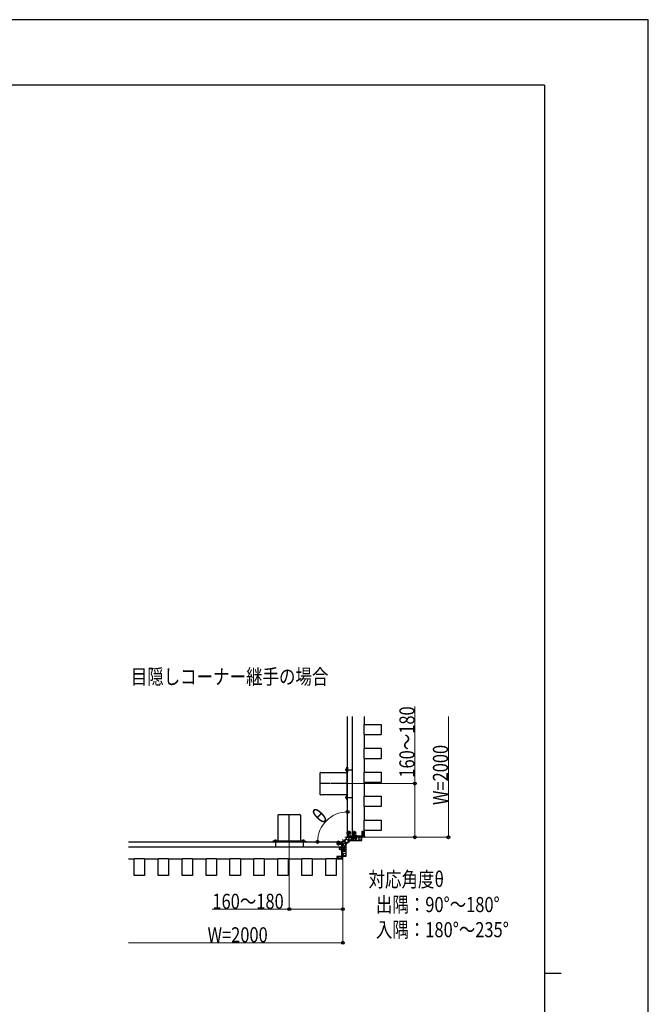
# Model space of a CAD drawing. Units: millimetres. Extents: x 0 to 8410, y 0 to 5940.
# Drawn here: x 6535 to 8410, y 3002 to 5940 of the extents above; entities that cross this region are included whole.
import ezdxf

# ---------------------------------------------------------------- set-up
doc = ezdxf.new("R2010")
doc.units = ezdxf.units.MM
doc.linetypes.add('YCENTER_1', pattern=[13, 10, -1, 1, -1])
doc.linetypes.add('YHIDDEN_1', pattern=[4, 3, -1])
for name, color, linetype, lineweight in [('USER1', 3, 'Continuous', 13), ('YKK_11', 7, 'Continuous', 30), ('YKK_12', 2, 'Continuous', 13), ('YKK_A1', 4, 'Continuous', 30), ('YKK_D', 6, 'Continuous', 13), ('YKK_ZWAK', 7, 'Continuous', 30)]:
    doc.layers.add(name, color=color, linetype=linetype, lineweight=lineweight)
doc.styles.add('text-b', font='extslim2.shx', dxfattribs={"width": 0.8, "bigfont": 'extfont2.shx'})

msp = doc.modelspace()

# ---------------------------------------------------------------- linework, layer by layer
at = {"layer": 'YKK_11', "linetype": 'YHIDDEN_1'}
for p, q in [((7509.5, 3513.5), (7523.7, 3513.5)), ((7512.9, 3514.6), (7511.1, 3515.6)), ((7511.1, 3511.5), (7512.9, 3512.4)), ((7513.5, 3513.5), (7512.9, 3514.6)), ((7512.9, 3512.4), (7513.5, 3513.5)), ((7513.5, 3515.1), (7513, 3515.6)), ((7513, 3511.4), (7513.5, 3511.9)), ((7514.6, 3515.1), (7513.5, 3515.1)), ((7513.5, 3511.9), (7514.6, 3511.9)), ((7514.6, 3515.3), (7514.8, 3515)), ((7514.6, 3511.9), (7514.6, 3515.3)), ((7514.6, 3514.9), (7515.3, 3511.5)), ((7514.6, 3514.4), (7515.2, 3511.5)), ((7514.9, 3512), (7514.6, 3513)), ((7514.6, 3512), (7514.9, 3512)), ((7514.8, 3515), (7515.6, 3512)), ((7514.8, 3515), (7515.7, 3515)), ((7515.2, 3511.5), (7514.9, 3512)), ((7515.2, 3511.5), (7515.3, 3511.5)), ((7515.3, 3511.5), (7515.6, 3512)), ((7515.6, 3512), (7516.5, 3512)), ((7515.7, 3515), (7516, 3515.5)), ((7516.5, 3512), (7515.7, 3515)), ((7516, 3515.5), (7516.1, 3515.5)), ((7516.8, 3511.5), (7516, 3515.5)), ((7516.1, 3515.5), (7516.4, 3515)), ((7516.1, 3515.5), (7516.9, 3511.5)), ((7516.4, 3515), (7517.3, 3515)), ((7516.4, 3515), (7517.2, 3512)), ((7516.5, 3512), (7516.8, 3511.5)), ((7516.8, 3511.5), (7516.9, 3511.5)), ((7516.9, 3511.5), (7517.2, 3512)), ((7517.2, 3512), (7518.1, 3512)), ((7517.3, 3515), (7517.6, 3515.5)), ((7518.1, 3512), (7517.3, 3515)), ((7517.6, 3515.5), (7517.7, 3515.5)), ((7517.6, 3515.5), (7518.4, 3511.5)), ((7517.7, 3515.5), (7518, 3515)), ((7518.5, 3511.5), (7517.7, 3515.5)), ((7518, 3515), (7518.8, 3515)), ((7518, 3515), (7518.8, 3512)), ((7518.1, 3512), (7518.4, 3511.5)), ((7518.4, 3511.5), (7518.5, 3511.5)), ((7518.5, 3511.5), (7518.8, 3512)), ((7518.8, 3515), (7519.1, 3515.5)), ((7519.7, 3512.1), (7518.8, 3515)), ((7518.8, 3512), (7519.5, 3512)), ((7519.1, 3515.5), (7519.2, 3515.5)), ((7519.9, 3511.8), (7519.1, 3515.5)), ((7519.2, 3515.5), (7519.6, 3514.9)), ((7519.2, 3515.5), (7520, 3511.8)), ((7519.5, 3512), (7519.7, 3512.1)), ((7519.6, 3514.9), (7520.5, 3514.5)), ((7520.4, 3512.4), (7519.6, 3514.9)), ((7519.9, 3511.8), (7519.7, 3512.1)), ((7520, 3511.8), (7519.9, 3511.8)), ((7520.4, 3512.4), (7520, 3511.8)), ((7521.3, 3512.8), (7520.4, 3512.4)), ((7520.5, 3514.5), (7520.7, 3514.9)), ((7520.5, 3514.5), (7521.3, 3512.8)), ((7520.7, 3514.9), (7520.8, 3514.9)), ((7521.5, 3512.5), (7520.7, 3514.9)), ((7520.8, 3514.9), (7521.6, 3512.5)), ((7521.2, 3514.2), (7520.8, 3514.9)), ((7523, 3513.5), (7521.2, 3514.2)), ((7521.2, 3514.2), (7522, 3513.1)), ((7521.3, 3512.8), (7521.5, 3512.5)), ((7521.5, 3512.5), (7521.6, 3512.5)), ((7521.6, 3512.5), (7522, 3513.1)), ((7522, 3513.1), (7523, 3513.5)), ((7522.2, 3513.8), (7522.3, 3514.1)), ((7522.3, 3514.1), (7522.4, 3514.1)), ((7522.4, 3514.1), (7522.7, 3513.6)), ((7528, 3505.5), (7528.9, 3503.7)), ((7528.2, 3503.1), (7528.4, 3502.1)), ((7528.4, 3502.1), (7528.4, 3494.1)), ((7528.9, 3503.7), (7530, 3503)), ((7530, 3493), (7530, 3507)), ((7530, 3503), (7531.2, 3503.7)), ((7531.2, 3503.7), (7532.1, 3505.5)), ((7531.9, 3503.1), (7531.6, 3502.1)), ((7531.6, 3502.1), (7531.6, 3494.1)), ((7536, 3505.5), (7536.9, 3503.7)), ((7536.2, 3503.1), (7536.4, 3502.1)), ((7536.4, 3502.1), (7536.4, 3494.1)), ((7536.9, 3503.7), (7538, 3503)), ((7538, 3493), (7538, 3507)), ((7538, 3503), (7539.2, 3503.7)), ((7539.2, 3503.7), (7540.1, 3505.5)), ((7539.9, 3503.1), (7539.6, 3502.1)), ((7539.6, 3502.1), (7539.6, 3494.1)), ((7484.4, 3486), (7483.9, 3486.5)), ((7484, 3488.5), (7484.9, 3486.7)), ((7487.4, 3484.9), (7484, 3484.2)), ((7486.9, 3484.9), (7484, 3484.3)), ((7484, 3484.3), (7484.5, 3484.6)), ((7484, 3484.3), (7484, 3484.2)), ((7484, 3484.2), (7484.5, 3483.9)), ((7484, 3482.8), (7488, 3483.6)), ((7488, 3483.5), (7484, 3482.7)), ((7484.5, 3483.1), (7484, 3482.8)), ((7484, 3482.8), (7484, 3482.7)), ((7484, 3482.7), (7484.5, 3482.4)), ((7488, 3482), (7484, 3481.2)), ((7484, 3481.1), (7488, 3481.9)), ((7484.5, 3481.5), (7484, 3481.2)), ((7484, 3481.2), (7484, 3481.1)), ((7484, 3481.1), (7484.5, 3480.8)), ((7484.3, 3479.6), (7488, 3480.4)), ((7488, 3480.3), (7484.3, 3479.5)), ((7484.7, 3479.8), (7484.3, 3479.6)), ((7484.3, 3479.5), (7484.3, 3479.6)), ((7485, 3479.1), (7484.3, 3479.5)), ((7484.4, 3484.9), (7484.4, 3486)), ((7487.8, 3484.9), (7484.4, 3484.9)), ((7484.5, 3484.6), (7485.5, 3484.9)), ((7484.5, 3484.9), (7484.5, 3484.6)), ((7484.5, 3483.9), (7487.5, 3484.7)), ((7484.5, 3483.9), (7484.5, 3483.1)), ((7484.5, 3483.1), (7487.5, 3483.9)), ((7487.5, 3483.1), (7484.5, 3482.4)), ((7484.5, 3482.4), (7484.5, 3481.5)), ((7484.5, 3481.5), (7487.5, 3482.3)), ((7487.5, 3481.6), (7484.5, 3480.8)), ((7484.5, 3480.8), (7484.5, 3480.1)), ((7484.5, 3480.1), (7484.7, 3479.8)), ((7487.5, 3480.7), (7484.7, 3479.8)), ((7484.9, 3486.7), (7486, 3486)), ((7485, 3479.1), (7487.4, 3479.9)), ((7485.3, 3478.2), (7485, 3479.1)), ((7485, 3478), (7487.4, 3478.8)), ((7485, 3477.9), (7487.4, 3478.7)), ((7485.3, 3478.2), (7485, 3478)), ((7485, 3477.9), (7485, 3478)), ((7485.6, 3477.5), (7485, 3477.9)), ((7487.1, 3479), (7485.3, 3478.2)), ((7485.6, 3477.5), (7486.8, 3478.3)), ((7486, 3476.5), (7485.6, 3477.5)), ((7486, 3475.8), (7486, 3490)), ((7486, 3486), (7487.2, 3486.7)), ((7486.8, 3478.3), (7486, 3476.5)), ((7486.6, 3477.1), (7486.2, 3476.8)), ((7486.4, 3477.3), (7486.6, 3477.2)), ((7486.6, 3477.2), (7486.6, 3477.1)), ((7487.4, 3478.7), (7486.8, 3478.3)), ((7487.4, 3479.9), (7487.1, 3479)), ((7487.4, 3478.8), (7487.1, 3479)), ((7487.2, 3486.7), (7488.1, 3488.5)), ((7488, 3480.3), (7487.4, 3479.9)), ((7487.4, 3478.7), (7487.4, 3478.8)), ((7487.5, 3484.7), (7487.8, 3484.9)), ((7487.5, 3484.7), (7487.5, 3483.9)), ((7487.5, 3483.9), (7488, 3483.6)), ((7488, 3483.5), (7487.5, 3483.1)), ((7487.5, 3483.1), (7487.5, 3482.3)), ((7487.5, 3482.3), (7488, 3482)), ((7488, 3481.9), (7487.5, 3481.6)), ((7487.5, 3481.6), (7487.5, 3480.7)), ((7488, 3480.4), (7487.5, 3480.7)), ((7487.7, 3486), (7488.2, 3486.5)), ((7487.7, 3484.9), (7487.7, 3486)), ((7488, 3483.6), (7488, 3483.5)), ((7488, 3482), (7488, 3481.9)), ((7488, 3480.4), (7488, 3480.3)), ((7506.5, 3469.5), (7492.5, 3469.5)), ((7494.1, 3471.6), (7495.9, 3470.6)), ((7495.9, 3468.4), (7494.1, 3467.5)), ((7495.9, 3470.6), (7496.5, 3469.5)), ((7496.5, 3469.5), (7495.9, 3468.4)), ((7496.4, 3471.4), (7497.4, 3471.1)), ((7496.4, 3467.6), (7497.4, 3467.9)), ((7497.4, 3471.1), (7505.4, 3471.1)), ((7497.4, 3467.9), (7505.4, 3467.9)), ((7506.5, 3461.5), (7492.5, 3461.5)), ((7494.1, 3463.6), (7495.9, 3462.6)), ((7495.9, 3460.4), (7494.1, 3459.5)), ((7495.9, 3462.6), (7496.5, 3461.5)), ((7496.5, 3461.5), (7495.9, 3460.4)), ((7496.4, 3463.4), (7497.4, 3463.1)), ((7496.4, 3459.6), (7497.4, 3459.9)), ((7497.4, 3463.1), (7505.4, 3463.1)), ((7497.4, 3459.9), (7505.4, 3459.9))]:
    msp.add_line(p, q, dxfattribs=at)
at = {"layer": 'YKK_11'}
for p, q in [((7513, 3517.1), (7512.8, 3517.2)), ((7512.8, 3509.8), (7513, 3509.9)), ((7513, 3509.9), (7513, 3517.1)), ((7482.3, 3486.7), (7482.4, 3486.5)), ((7482.4, 3486.5), (7489.6, 3486.5)), ((7489.6, 3486.5), (7489.8, 3486.7))]:
    msp.add_line(p, q, dxfattribs=at)
at = {"layer": 'YKK_11', "linetype": 'YHIDDEN_1', "ltscale": 0.5}
for p, q in [((7526.3, 3503.7), (7526.4, 3503.5)), ((7526.4, 3503.5), (7533.6, 3503.5)), ((7527.7, 3503.5), (7528.2, 3502.9)), ((7528.2, 3502.9), (7528, 3502.1)), ((7528, 3502.1), (7528, 3494.9)), ((7532, 3502.1), (7528, 3502.1)), ((7532.4, 3503.5), (7531.9, 3502.9)), ((7531.9, 3502.9), (7532, 3502.1)), ((7532, 3502.1), (7532, 3494.9)), ((7533.6, 3503.5), (7533.8, 3503.7)), ((7534.3, 3503.7), (7534.4, 3503.5)), ((7534.4, 3503.5), (7541.6, 3503.5)), ((7535.7, 3503.5), (7536.2, 3502.9)), ((7536.2, 3502.9), (7536, 3502.1)), ((7536, 3502.1), (7536, 3494.9)), ((7540, 3502.1), (7536, 3502.1)), ((7540.4, 3503.5), (7539.9, 3502.9)), ((7539.9, 3502.9), (7540, 3502.1)), ((7540, 3502.1), (7540, 3494.9)), ((7541.6, 3503.5), (7541.8, 3503.7)), ((7495.8, 3473.2), (7496, 3473.1)), ((7496, 3473.1), (7496, 3465.9)), ((7496, 3471.8), (7496.6, 3471.4)), ((7496, 3467.2), (7496.6, 3467.6)), ((7496.6, 3471.4), (7497.4, 3471.5)), ((7496.6, 3467.6), (7497.4, 3467.5)), ((7497.4, 3471.5), (7504.6, 3471.5)), ((7497.4, 3467.5), (7497.4, 3471.5)), ((7497.4, 3467.5), (7504.6, 3467.5)), ((7504.6, 3467.5), (7504.6, 3471.5)), ((7504.6, 3471.5), (7506, 3470.8)), ((7506, 3468.2), (7504.6, 3467.5)), ((7506, 3470.8), (7506, 3468.2)), ((7528.7, 3493.5), (7528, 3494.9)), ((7528, 3494.9), (7532, 3494.9)), ((7531.3, 3493.5), (7528.7, 3493.5)), ((7532, 3494.9), (7531.3, 3493.5)), ((7536.7, 3493.5), (7536, 3494.9)), ((7536, 3494.9), (7540, 3494.9)), ((7539.3, 3493.5), (7536.7, 3493.5)), ((7540, 3494.9), (7539.3, 3493.5)), ((7496, 3465.9), (7495.8, 3465.8)), ((7495.8, 3465.2), (7496, 3465.1)), ((7496, 3457.9), (7495.8, 3457.8)), ((7496, 3465.1), (7496, 3457.9)), ((7496, 3463.8), (7496.6, 3463.4)), ((7496, 3459.2), (7496.6, 3459.6)), ((7496.6, 3463.4), (7497.4, 3463.5)), ((7496.6, 3459.6), (7497.4, 3459.5)), ((7497.4, 3463.5), (7504.6, 3463.5)), ((7497.4, 3459.5), (7497.4, 3463.5)), ((7497.4, 3459.5), (7504.6, 3459.5)), ((7504.6, 3459.5), (7504.6, 3463.5)), ((7504.6, 3463.5), (7506, 3462.8)), ((7506, 3460.2), (7504.6, 3459.5)), ((7506, 3462.8), (7506, 3460.2))]:
    msp.add_line(p, q, dxfattribs=at)
at = {"layer": 'YKK_11'}
for centre, start, end in [((7514.7, 3513.5), 117.281, 242.719), ((7486, 3484.8), 27.281, 152.719)]:
    msp.add_arc(centre, 4.2, start, end, dxfattribs=at)
at = {"layer": 'YKK_11', "linetype": 'YHIDDEN_1', "ltscale": 0.5}
for centre, start, end in [((7530, 3501.8), 27.281, 152.719), ((7538, 3501.8), 27.281, 152.719), ((7497.7, 3469.5), 117.281, 242.719), ((7497.7, 3461.5), 117.281, 242.719)]:
    msp.add_arc(centre, 4.2, start, end, dxfattribs=at)
at = {"layer": 'YKK_12', "linetype": 'YCENTER_1'}
for p, q in [((7505.1, 3500.5), (7566.5, 3500.5)), ((7499, 3494.5), (7499, 3433))]:
    msp.add_line(p, q, dxfattribs=at)
at = {"layer": 'YKK_A1'}
for p, q in [((7513, 3503.5), (7513, 3861.2)), ((7527.5, 3503.5), (7527.5, 3861.2)), ((7527.8, 3503.5), (7527.8, 3861.2)), ((7563, 3837.3), (7563, 3861.2)), ((7562.5, 3807.4), (7562.5, 3836.4)), ((7563.5, 3837.4), (7612.5, 3837.4)), ((7613.5, 3836.4), (7613.5, 3807.4)), ((7563, 3765.9), (7563, 3806.6)), ((7612.5, 3806.4), (7563.5, 3806.4)), ((7562.5, 3736), (7562.5, 3765)), ((7563.5, 3766), (7612.5, 3766)), ((7613.5, 3765), (7613.5, 3736)), ((7563, 3694.4), (7563, 3735.1)), ((7612.5, 3735), (7563.5, 3735)), ((7510.5, 3706), (7509.7, 3705.9)), ((7510.5, 3698), (7510.5, 3706)), ((7510.5, 3706), (7511, 3705.9)), ((7511, 3709.5), (7513, 3709.5)), ((7511, 3694.5), (7511, 3709.5)), ((7511, 3705.9), (7511, 3698.1)), ((7513, 3709.5), (7513, 3694.5)), ((7431.5, 3628.5), (7431.5, 3692.5)), ((7433, 3694), (7509, 3694)), ((7510.5, 3698), (7509.7, 3698.1)), ((7510.5, 3698), (7511, 3698.1)), ((7510.5, 3692.5), (7510.5, 3628.5)), ((7510.5, 3677.5), (7513, 3677.5)), ((7513, 3694.5), (7511, 3694.5)), ((7562.5, 3664.6), (7562.5, 3693.6)), ((7563.5, 3694.6), (7612.5, 3694.6)), ((7613.5, 3693.6), (7613.5, 3664.6)), ((7510.5, 3672.2), (7513, 3672.2)), ((7513, 3668.2), (7510.5, 3668.2)), ((7513, 3652.8), (7510.5, 3652.8)), ((7510.5, 3648.8), (7513, 3648.8)), ((7510.5, 3643.5), (7513, 3643.5)), ((7563, 3623), (7563, 3663.7)), ((7612.5, 3663.6), (7563.5, 3663.6)), ((7509, 3627), (7433, 3627)), ((7510.5, 3623), (7509.7, 3622.9)), ((7510.5, 3615), (7509.7, 3615.1)), ((7510.5, 3615), (7510.5, 3623)), ((7510.5, 3623), (7511, 3622.9)), ((7510.5, 3615), (7511, 3615.1)), ((7513, 3626.5), (7511, 3626.5)), ((7511, 3626.5), (7511, 3611.5)), ((7511, 3622.9), (7511, 3615.1)), ((7513, 3611.5), (7513, 3626.5)), ((7562.5, 3593.1), (7562.5, 3622.1)), ((7563.5, 3623.1), (7612.5, 3623.1)), ((7613.5, 3622.1), (7613.5, 3593.1)), ((7511, 3611.5), (7513, 3611.5)), ((7563, 3551.6), (7563, 3592.3)), ((7612.5, 3592.1), (7563.5, 3592.1)), ((7305.5, 3490.5), (7305.5, 3566.5)), ((7307, 3568), (7371, 3568)), ((7372.5, 3566.5), (7372.5, 3490.5)), ((7562.5, 3521.7), (7562.5, 3550.7)), ((7563.5, 3551.7), (7612.5, 3551.7)), ((7613.5, 3550.7), (7613.5, 3521.7)), ((7505.8, 3493.7), (7508.7, 3496.7)), ((7513.1, 3501.2), (7508.5, 3496.7)), ((7512.5, 3502), (7512.5, 3503.5)), ((7512.5, 3503.5), (7513.5, 3503.5)), ((7513, 3503.5), (7563, 3503.5)), ((7555.3, 3501.3), (7513.3, 3501.3)), ((7513.5, 3503.5), (7520.8, 3503.5)), ((7562.5, 3501), (7513.5, 3501)), ((7528.8, 3503.5), (7520.8, 3503.5)), ((7563, 3503.7), (7528, 3503.7)), ((7528.8, 3503.5), (7547.2, 3503.5)), ((7530.9, 3513.1), (7530.9, 3513.9)), ((7530.9, 3513.9), (7531.8, 3513.9)), ((7531.8, 3513.1), (7530.9, 3513.1)), ((7532.6, 3515.6), (7533.4, 3515.6)), ((7532.6, 3514.7), (7532.6, 3515.6)), ((7533.4, 3515.6), (7533.4, 3514.7)), ((7534.3, 3513.9), (7535.1, 3513.9)), ((7535.1, 3513.1), (7534.3, 3513.1)), ((7535.1, 3513.9), (7535.1, 3513.1)), ((7555.2, 3503.5), (7547.2, 3503.5)), ((7555.2, 3503.5), (7562.5, 3503.5)), ((7555.8, 3491.2), (7555.8, 3500.8)), ((7562.5, 3503.5), (7563.5, 3503.5)), ((7563, 3503.7), (7563, 3520.8)), ((7612.5, 3520.7), (7563.5, 3520.7)), ((7563.5, 3503.5), (7563.5, 3502)), ((6859.5, 3486.5), (7496, 3486.5)), ((6859.5, 3472), (7496, 3472)), ((6859.5, 3471.7), (7496, 3471.7)), ((7290, 3488.5), (7290, 3486.5)), ((7305, 3488.5), (7290, 3488.5)), ((7290, 3486.5), (7305, 3486.5)), ((7293.5, 3489), (7293.7, 3489.8)), ((7293.5, 3489), (7301.5, 3489)), ((7293.5, 3489), (7293.6, 3488.5)), ((7301.4, 3488.5), (7293.6, 3488.5)), ((7301.5, 3489), (7301.4, 3489.8)), ((7301.5, 3489), (7301.4, 3488.5)), ((7305, 3486.5), (7305, 3488.5)), ((7371, 3489), (7307, 3489)), ((7322, 3489), (7322, 3486.5)), ((7327.4, 3489), (7327.4, 3486.5)), ((7331.4, 3486.5), (7331.4, 3489)), ((7346.7, 3486.5), (7346.7, 3489)), ((7350.7, 3489), (7350.7, 3486.5)), ((7356, 3489), (7356, 3486.5)), ((7373, 3488.5), (7388, 3488.5)), ((7373, 3486.5), (7373, 3488.5)), ((7388, 3486.5), (7373, 3486.5)), ((7376.5, 3489), (7376.7, 3489.8)), ((7376.5, 3489), (7384.5, 3489)), ((7376.5, 3489), (7376.6, 3488.5)), ((7384.4, 3488.5), (7376.6, 3488.5)), ((7384.5, 3489), (7384.4, 3489.8)), ((7384.5, 3489), (7384.4, 3488.5)), ((7388, 3488.5), (7388, 3486.5)), ((7497.5, 3487), (7496, 3487)), ((7496, 3487), (7496, 3486)), ((7496, 3436.5), (7496, 3486.5)), ((7496, 3486), (7496, 3478.7)), ((7496, 3470.7), (7496, 3478.7)), ((7496, 3470.7), (7496, 3452.3)), ((7498.2, 3484.2), (7498.2, 3444.2)), ((7500.1, 3487.9), (7498.3, 3484.4)), ((7498.5, 3437), (7498.5, 3486)), ((7505.1, 3492.9), (7500.2, 3488)), ((7505.4, 3484.9), (7508.2, 3482.2)), ((7508.2, 3482.2), (7508.3, 3482)), ((7508.3, 3482), (7508.6, 3481.8)), ((7508.7, 3481.4), (7508.7, 3480.4)), ((7508.8, 3479.8), (7508.7, 3479.9)), ((7508.8, 3444.2), (7508.8, 3479.8)), ((7508.9, 3480), (7513.4, 3484.6)), ((7519.7, 3490.7), (7514.3, 3485.3)), ((7519.7, 3490.7), (7555.3, 3490.7)), ((7496, 3444.3), (7496, 3452.3)), ((7496, 3444.3), (7496, 3437)), ((7498.7, 3443.7), (7508.3, 3443.7)), ((6859.5, 3436.5), (6876.5, 3436.5)), ((6876.4, 3387), (6876.4, 3436)), ((6877.4, 3437), (6906.4, 3437)), ((6907.2, 3436.5), (6947.9, 3436.5)), ((6907.4, 3436), (6907.4, 3387)), ((6947.8, 3387), (6947.8, 3436)), ((6948.8, 3437), (6977.8, 3437)), ((6978.7, 3436.5), (7019.4, 3436.5)), ((6978.8, 3436), (6978.8, 3387)), ((7019.2, 3387), (7019.2, 3436)), ((7020.2, 3437), (7049.2, 3437)), ((7050.1, 3436.5), (7090.8, 3436.5)), ((7050.2, 3436), (7050.2, 3387)), ((7090.7, 3387), (7090.7, 3436)), ((7091.7, 3437), (7120.7, 3437)), ((7121.5, 3436.5), (7162.2, 3436.5)), ((7121.7, 3436), (7121.7, 3387)), ((7162.1, 3387), (7162.1, 3436)), ((7163.1, 3437), (7192.1, 3437)), ((7193, 3436.5), (7233.7, 3436.5)), ((7193.1, 3436), (7193.1, 3387)), ((7233.5, 3387), (7233.5, 3436)), ((7234.5, 3437), (7263.5, 3437)), ((7264.4, 3436.5), (7305.1, 3436.5)), ((7264.5, 3436), (7264.5, 3387)), ((7305, 3387), (7305, 3436)), ((7306, 3437), (7335, 3437)), ((7335.8, 3436.5), (7376.5, 3436.5)), ((7336, 3436), (7336, 3387)), ((7376.4, 3387), (7376.4, 3436)), ((7377.4, 3437), (7406.4, 3437)), ((7407.2, 3436.5), (7447.9, 3436.5)), ((7407.4, 3436), (7407.4, 3387)), ((7447.8, 3387), (7447.8, 3436)), ((7448.8, 3437), (7477.8, 3437)), ((7478.7, 3436.5), (7496, 3436.5)), ((7478.8, 3436), (7478.8, 3387)), ((7496, 3437), (7496, 3436)), ((7496, 3436), (7497.5, 3436)), ((6906.4, 3386), (6877.4, 3386)), ((6977.8, 3386), (6948.8, 3386)), ((7049.2, 3386), (7020.2, 3386)), ((7120.7, 3386), (7091.7, 3386)), ((7192.1, 3386), (7163.1, 3386)), ((7263.5, 3386), (7234.5, 3386)), ((7335, 3386), (7306, 3386)), ((7406.4, 3386), (7377.4, 3386)), ((7477.8, 3386), (7448.8, 3386))]:
    msp.add_line(p, q, dxfattribs=at)
at = {"layer": 'YKK_A1', "linetype": 'YCENTER_1'}
for p, q in [((7505.6, 3702), (7526.5, 3702)), ((7511.5, 3660.5), (7430.5, 3660.5)), ((7505.6, 3619), (7526.5, 3619)), ((7339, 3488), (7339, 3569)), ((7526.8, 3513.5), (7539.3, 3513.5)), ((7533, 3507.3), (7533, 3519.8)), ((7297.5, 3493.9), (7297.5, 3473)), ((7380.5, 3493.9), (7380.5, 3473))]:
    msp.add_line(p, q, dxfattribs=at)
at = {"layer": 'YKK_A1', "linetype": 'YHIDDEN_1', "ltscale": 0.5}
for p, q in [((7510.8, 3703.2), (7508.5, 3704.3)), ((7511.4, 3702), (7510.8, 3703.2)), ((7511.4, 3702), (7510.8, 3700.8)), ((7510.8, 3700.8), (7508.5, 3699.7)), ((7510.8, 3620.2), (7508.5, 3621.3)), ((7510.8, 3617.8), (7508.5, 3616.7)), ((7511.4, 3619), (7510.8, 3620.2)), ((7511.4, 3619), (7510.8, 3617.8)), ((7296.3, 3488.7), (7295.2, 3491)), ((7297.5, 3488.1), (7296.3, 3488.7)), ((7297.5, 3488.1), (7298.7, 3488.7)), ((7298.7, 3488.7), (7299.8, 3491)), ((7379.3, 3488.7), (7378.2, 3491)), ((7380.5, 3488.1), (7379.3, 3488.7)), ((7380.5, 3488.1), (7381.7, 3488.7)), ((7381.7, 3488.7), (7382.8, 3491))]:
    msp.add_line(p, q, dxfattribs=at)
at = {"layer": 'YKK_A1', "linetype": 'YHIDDEN_1'}
for p, q in [((7514.8, 3515.5), (7515.3, 3518.5)), ((7514.8, 3503.5), (7514.8, 3515.5)), ((7514.8, 3515.5), (7515.1, 3515.5)), ((7515.6, 3518.5), (7515.1, 3515.5)), ((7515.1, 3515.5), (7515.1, 3503.5)), ((7520, 3515.5), (7515.1, 3515.5)), ((7515.1, 3515.5), (7515.1, 3515.5)), ((7515.1, 3515.5), (7520, 3515.5)), ((7515.3, 3518.5), (7515.6, 3518.5)), ((7515.6, 3518.5), (7520, 3518.5)), ((7520, 3518.5), (7520, 3515.5)), ((7520, 3515.5), (7520, 3503.5)), ((7520, 3515.5), (7520, 3515.5)), ((7530, 3503.5), (7530, 3511.2)), ((7530.3, 3511.5), (7533.7, 3511.5)), ((7534, 3511.2), (7534, 3503.5)), ((7556, 3518.5), (7560.4, 3518.5)), ((7556, 3515.5), (7556, 3518.5)), ((7556, 3503.5), (7556, 3515.5)), ((7560.9, 3515.5), (7556, 3515.5)), ((7556, 3515.5), (7560.9, 3515.5)), ((7556, 3515.5), (7556, 3515.5)), ((7560.9, 3515.5), (7560.4, 3518.5)), ((7560.4, 3518.5), (7560.7, 3518.5)), ((7560.7, 3518.5), (7561.2, 3515.5)), ((7560.9, 3503.5), (7560.9, 3515.5)), ((7560.9, 3515.5), (7561.2, 3515.5)), ((7560.9, 3515.5), (7560.9, 3515.5)), ((7561.2, 3515.5), (7561.2, 3503.5)), ((7484, 3484.7), (7481, 3484.2)), ((7481, 3483.9), (7484, 3484.4)), ((7481, 3484.2), (7481, 3483.9)), ((7481, 3483.9), (7481, 3479.5)), ((7481, 3479.5), (7484, 3479.5)), ((7496, 3484.7), (7484, 3484.7)), ((7484, 3484.7), (7484, 3484.4)), ((7484, 3484.4), (7496, 3484.4)), ((7484, 3479.5), (7484, 3484.4)), ((7484, 3484.4), (7484, 3484.4)), ((7484, 3484.4), (7484, 3479.5)), ((7484, 3479.5), (7496, 3479.5)), ((7484, 3479.5), (7484, 3479.5)), ((7488, 3469.2), (7488, 3465.8)), ((7496, 3469.5), (7488.3, 3469.5)), ((7481, 3443.5), (7481, 3439.1)), ((7484, 3443.5), (7481, 3443.5)), ((7484, 3438.6), (7481, 3439.1)), ((7481, 3439.1), (7481, 3438.8)), ((7481, 3438.8), (7484, 3438.3)), ((7496, 3443.5), (7484, 3443.5)), ((7484, 3438.6), (7484, 3443.5)), ((7484, 3443.5), (7484, 3438.6)), ((7484, 3443.5), (7484, 3443.5)), ((7496, 3438.6), (7484, 3438.6)), ((7484, 3438.6), (7484, 3438.3)), ((7484, 3438.6), (7484, 3438.6)), ((7484, 3438.3), (7496, 3438.3)), ((7488.3, 3465.5), (7496, 3465.5))]:
    msp.add_line(p, q, dxfattribs=at)
at = {"layer": 'YKK_A1'}
for centre, radius in [((7521, 3496), 4), ((7533, 3513.5), 4.25), ((7550.5, 3496), 4), ((7503.5, 3478.5), 4), ((7510, 3489.5), 5.11), ((7503.5, 3449), 4)]:
    msp.add_circle(centre, radius, dxfattribs=at)
for centre, radius, start, end in [((7514.6, 3702), 6.5, 147.9441, 212.0559), ((7509.9, 3705), 0.9, 100, 147.9441), ((7433, 3692.5), 1.5, 90, 180), ((7509, 3692.5), 1.5, 0, 90), ((7509.9, 3699), 0.9, 212.0559, 260), ((7433, 3628.5), 1.5, 180, 270), ((7514.6, 3619), 6.5, 147.9441, 212.0559), ((7509, 3628.5), 1.5, 270, 0), ((7509.9, 3622), 0.9, 100, 147.9441), ((7509.9, 3616), 0.9, 212.0559, 260), ((7307, 3566.5), 1.5, 90, 180), ((7371, 3566.5), 1.5, 0, 90), ((7508.8, 3496.3), 0.444, 133.5036, 178.6223), ((7509.7, 3489.9), 6.9, 97.867, 99.5839), ((7513.5, 3502), 1, 180, 270), ((7531.8, 3514.7), 0.83, 270, 0), ((7531.8, 3512.3), 0.83, 0, 90), ((7534.3, 3514.7), 0.83, 180, 270), ((7534.3, 3512.3), 0.83, 90, 180), ((7562.5, 3502), 1, 270, 0), ((7294.5, 3489.6), 0.9, 122.0559, 170), ((7297.5, 3484.9), 6.5, 57.9441, 122.0559), ((7300.5, 3489.6), 0.9, 10, 57.9441), ((7307, 3490.5), 1.5, 180, 270), ((7371, 3490.5), 1.5, 270, 0), ((7377.5, 3489.6), 0.9, 122.0559, 170), ((7380.5, 3484.9), 6.5, 57.9441, 122.0559), ((7383.5, 3489.6), 0.9, 10, 57.9441), ((7497.5, 3486), 1, 0, 90), ((7503, 3490), 0.508, 69.0846, 131.1934), ((7509.7, 3489.9), 7, 175.8392, 179.0387), ((7503, 3490), 0.502, 355.9852, 70.6204), ((7510, 3489.5), 6.5, 176.0776, 179.1826), ((7510, 3489.5), 6.5, 179.1826, 225), ((7510, 3489.5), 6, 135, 315), ((7518.7, 3480.5), 10, 181.7627, 183.5605), ((7497.5, 3437), 1, 270, 0)]:
    msp.add_arc(centre, radius, start, end, dxfattribs=at)
at = {"layer": 'YKK_A1', "linetype": 'YHIDDEN_1'}
for centre, radius, start, end in [((7515.1, 3515.5), 0.3, 170.5377, 180), ((7515, 3515.1), 0.488, 72.3317, 107.6683), ((7530.3, 3511.2), 0.3, 90, 180), ((7533.7, 3511.2), 0.3, 0, 90), ((7561.1, 3515.1), 0.488, 72.3317, 107.6683), ((7560.9, 3515.5), 0.3, 0, 9.4623), ((7484, 3484.4), 0.3, 90, 99.4623), ((7484.5, 3484.5), 0.488, 162.3317, 197.6683), ((7488.3, 3469.2), 0.3, 90, 180), ((7484.5, 3438.5), 0.488, 162.3317, 197.6683), ((7484, 3438.6), 0.3, 260.5377, 270), ((7488.3, 3465.8), 0.3, 180, 270)]:
    msp.add_arc(centre, radius, start, end, dxfattribs=at)
at = {"layer": 'YKK_A1', "extrusion": (0, 0, -1)}
for centre, major_axis in [((7563.5, 3836.4), (-0.71, 0.71)), ((7612.5, 3836.4), (0.71, 0.71)), ((7563.5, 3807.4), (-0.71, -0.71)), ((7612.5, 3807.4), (0.71, -0.71)), ((7563.5, 3765), (-0.71, 0.71)), ((7612.5, 3765), (0.71, 0.71)), ((7563.5, 3736), (-0.71, -0.71)), ((7612.5, 3736), (0.71, -0.71)), ((7563.5, 3693.6), (-0.71, 0.71)), ((7612.5, 3693.6), (0.71, 0.71)), ((7563.5, 3664.6), (-0.71, -0.71)), ((7612.5, 3664.6), (0.71, -0.71)), ((7563.5, 3622.1), (-0.71, 0.71)), ((7612.5, 3622.1), (0.71, 0.71)), ((7563.5, 3593.1), (-0.71, -0.71)), ((7612.5, 3593.1), (0.71, -0.71)), ((7563.5, 3550.7), (-0.71, 0.71)), ((7612.5, 3550.7), (0.71, 0.71)), ((7563.5, 3521.7), (-0.71, -0.71)), ((7612.5, 3521.7), (0.71, -0.71)), ((6877.4, 3436), (-0.71, 0.71)), ((6906.4, 3436), (0.71, 0.71)), ((6948.8, 3436), (-0.71, 0.71)), ((6977.8, 3436), (0.71, 0.71)), ((7020.2, 3436), (-0.71, 0.71)), ((7049.2, 3436), (0.71, 0.71)), ((7091.7, 3436), (-0.71, 0.71)), ((7120.7, 3436), (0.71, 0.71)), ((7163.1, 3436), (-0.71, 0.71)), ((7192.1, 3436), (0.71, 0.71)), ((7234.5, 3436), (-0.71, 0.71)), ((7263.5, 3436), (0.71, 0.71)), ((7306, 3436), (-0.71, 0.71)), ((7335, 3436), (0.71, 0.71)), ((7377.4, 3436), (-0.71, 0.71)), ((7406.4, 3436), (0.71, 0.71)), ((7448.8, 3436), (-0.71, 0.71)), ((7477.8, 3436), (0.71, 0.71)), ((6877.4, 3387), (-0.71, -0.71)), ((6906.4, 3387), (0.71, -0.71)), ((6948.8, 3387), (-0.71, -0.71)), ((6977.8, 3387), (0.71, -0.71)), ((7020.2, 3387), (-0.71, -0.71)), ((7049.2, 3387), (0.71, -0.71)), ((7091.7, 3387), (-0.71, -0.71)), ((7120.7, 3387), (0.71, -0.71)), ((7163.1, 3387), (-0.71, -0.71)), ((7192.1, 3387), (0.71, -0.71)), ((7234.5, 3387), (-0.71, -0.71)), ((7263.5, 3387), (0.71, -0.71)), ((7306, 3387), (-0.71, -0.71)), ((7335, 3387), (0.71, -0.71)), ((7377.4, 3387), (-0.71, -0.71)), ((7406.4, 3387), (0.71, -0.71)), ((7448.8, 3387), (-0.71, -0.71)), ((7477.8, 3387), (0.71, -0.71))]:
    msp.add_ellipse(centre, major_axis=major_axis, ratio=0.99628, start_param=5.499651, end_param=7.06672, dxfattribs=at)
at = {"layer": 'YKK_A1'}
for centre, major_axis, ratio, start_param, end_param in [((7513.3, 3501), (-0.115, 0.278), 0.997816, 5.891259, 6.675112), ((7555.3, 3500.8), (0.355, 0.355), 0.99628, 5.499651, 7.06672), ((7498.7, 3484.2), (-0.487, 0.119), 0.998023, 6.043322, 6.523048), ((7500.5, 3487.6), (-0.404, 0.296), 0.998091, 6.131093, 6.435278), ((7508.2, 3481.4), (0.355, -0.355), 0.99628, 0.783535, 1.570796), ((7508.7, 3480.4), (-0.001, -0.425), 0.043168, 4.755691, 5.297721), ((7509.1, 3479.8), (-0.278, 0.115), 0.997816, 5.891259, 6.675112), ((7555.3, 3491.2), (0.355, -0.355), 0.99628, 5.499651, 7.06672), ((7498.7, 3444.2), (-0.355, -0.355), 0.99628, 5.499651, 7.06672), ((7508.3, 3444.2), (0.355, -0.355), 0.99628, 5.499651, 7.06672)]:
    msp.add_ellipse(centre, major_axis=major_axis, ratio=ratio, start_param=start_param, end_param=end_param, dxfattribs=at)
at = {"layer": 'YKK_D'}
for p, q in [((7713.5, 3660.5), (7713.5, 3890.7)), ((7813.5, 3861), (7813.5, 3500.5)), ((7514, 3660.5), (7714.5, 3660.5)), ((7713.5, 3500.5), (7713.5, 3660.5)), ((7560.5, 3500.5), (7714.5, 3500.5)), ((7560.5, 3500.5), (7814.5, 3500.5)), ((7339, 3487), (7339, 3285)), ((7499, 3439), (7499, 3285)), ((7499, 3439), (7499, 3185)), ((7339, 3286), (7108.8, 3286)), ((7499, 3286), (7339, 3286)), ((6859.5, 3186), (7499, 3186))]:
    msp.add_line(p, q, dxfattribs=at)
at = {"layer": 'YKK_D', "linetype": 'ByBlock', "lineweight": -2}
for centre in [(7713.5, 3660.5), (7513, 3576.1), (7713.5, 3500.5), (7813.5, 3500.5), (7423.4, 3486.5), (7339, 3286), (7499, 3286), (7499, 3186)]:
    msp.add_circle(centre, 4.25, dxfattribs=at)
at = {"layer": 'YKK_D'}
msp.add_arc((7513, 3486.5), 89.6, 90, 180, dxfattribs=at)
at = {"layer": 'YKK_ZWAK'}
for p, q in [((8410, 5940), (0, 5940)), ((8410, 0), (8410, 5940)), ((8100, 5745), (300, 5745)), ((8100, 5745), (8100, 445)), ((8100, 3095), (8150, 3095))]:
    msp.add_line(p, q, dxfattribs=at)

# ---------------------------------------------------------------- texts
at = {"layer": 'USER1', "style": 'text-b', "width": 0.8}
for s, p in [('目隠しコーナー継手の場合', (6866.3, 3957.2)), ('対応角度θ', (7575.5, 3352.3)), ('  出隅：90°～180°', (7575.5, 3277.3)), ('  入隅：180°～235°', (7575.5, 3202.3))]:
    msp.add_text(s, height=45, dxfattribs=at).set_placement(p)
at = {"layer": 'YKK_D', "style": 'text-b', "width": 0.8}
for s, rotation, p in [('160～180', 90, (7712.5, 3678.5)), ('W=2000', 90, (7812.5, 3596.8)), ('θ', 45, (7436.2, 3537.8))]:
    msp.add_text(s, height=45, rotation=rotation, dxfattribs=at).set_placement(p)
for s, p in [('160～180', (7109.8, 3287)), ('W=2000', (7095.3, 3187))]:
    msp.add_text(s, height=45, dxfattribs=at).set_placement(p)

doc.saveas('drawing.dxf')
